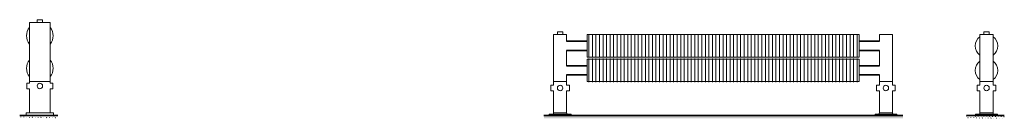
# Model space of a CAD drawing. Units: millimetres. Extents: x 6460 to 91819, y -10 to 9782.
# Drawn here: x 44562 to 48189, y -10 to 353 of the extents above; entities that cross this region are included whole.
import ezdxf

# ---------------------------------------------------------------- set-up
doc = ezdxf.new("R2010")
doc.units = ezdxf.units.MM
doc.layers.add('A23----', color=7, linetype='Continuous', lineweight=13)
doc.layers.add('A59----', color=170, linetype='Continuous', lineweight=35)
pattern_1 = [(225, (38763.211, -2e-10), (4.826711, -5.9495965), [0.508, -7.62]), (225, (38763.211, 0.635), (4.826711, -5.9495965), [0.508, -7.62])]

# ---------------------------------------------------------------- blocks, each defined once
blk = doc.blocks.new('Ribberør 2HE-Finned Tube - K48-98-10-2HF_33-V57-K48-98-10-2HF - Left')
at = {"layer": 'A59----', "lineweight": 9}
for p, q in [((-8222.4, 343), (-8184.4, 343)), ((-8222.4, 343), (-8222.4, 125)), ((-8194.4, 353), (-8184.4, 353)), ((-8194.4, 353), (-8194.4, 343)), ((-8184.4, 353), (-8174.4, 353)), ((-8184.4, 343), (-8146.4, 343)), ((-8174.4, 343), (-8174.4, 353)), ((-8146.4, 125), (-8146.4, 343)), ((-8232.4, 109), (-8232.4, 119)), ((-8222.4, 119), (-8232.4, 119)), ((-8232.4, 99), (-8232.4, 109)), ((-8146.4, 125), (-8222.4, 125)), ((-8184.4, 125), (-8222.4, 125)), ((-8222.4, 125), (-8222.4, 119)), ((-8146.4, 125), (-8184.4, 125)), ((-8146.4, 119), (-8146.4, 125)), ((-8136.4, 119), (-8146.4, 119)), ((-8136.4, 119), (-8136.4, 109)), ((-8136.4, 109), (-8136.4, 99)), ((-8232.4, 99), (-8222.4, 99)), ((-8222.4, 99), (-8222.4, 10)), ((-8146.4, 99), (-8136.4, 99)), ((-8146.4, 10), (-8146.4, 99)), ((-8233.2, 10), (-8234.4, 10)), ((-8184.4, 10), (-8234.4, 10)), ((-8234.4, 10), (-8234.4, 0)), ((-8234.4, 10), (-8234.4, 0)), ((-8134.4, 10), (-8184.4, 10)), ((-8134.4, 10), (-8135.7, 10)), ((-8134.4, 0), (-8134.4, 10)), ((-8134.4, 0), (-8134.4, 10))]:
    blk.add_line(p, q, dxfattribs=at)
for centre, radius, start, end in [((-8184.4, 294), 49, 141.4423, 180), ((-8184.4, 294), 49, 180, 218.5465), ((-8184.4, 294), 49, 360, 38.5465), ((-8184.4, 294), 49, 321.4423, 360), ((-8184.4, 174), 49, 141.4423, 180), ((-8184.4, 174), 49, 360, 38.5465), ((-8184.4, 174), 49, 180, 218.5465), ((-8184.4, 174), 49, 321.4423, 360), ((-8184.4, 109), 10, 0, 180), ((-8184.4, 109), 10, 180, 360)]:
    blk.add_arc(centre, radius, start, end, dxfattribs=at)
blk = doc.blocks.new('FP_35_59-K48-98-10-2HR - Front')
at = {"layer": 'A59----', "lineweight": 9}
for points in [[(16599.8, 256.5), (16599.8, 278), (16599.8, 293.8), (16599.8, 299.6)], [(16612.8, 256.5), (16612.8, 278), (16612.8, 293.8), (16612.8, 299.6)], [(16625.8, 256.5), (16625.8, 278), (16625.8, 293.8), (16625.8, 299.6)], [(16638.8, 256.5), (16638.8, 278), (16638.8, 293.8), (16638.8, 299.6)], [(16651.8, 256.5), (16651.8, 278), (16651.8, 293.8), (16651.8, 299.6)], [(16664.8, 256.5), (16664.8, 278), (16664.8, 293.8), (16664.8, 299.6)], [(16677.8, 256.5), (16677.8, 278), (16677.8, 293.8), (16677.8, 299.6)], [(16690.8, 256.5), (16690.8, 278), (16690.8, 293.8), (16690.8, 299.6)], [(16703.8, 256.5), (16703.8, 278), (16703.8, 293.8), (16703.8, 299.6)], [(16716.8, 256.5), (16716.8, 278), (16716.8, 293.8), (16716.8, 299.6)], [(16729.8, 256.5), (16729.8, 278), (16729.8, 293.8), (16729.8, 299.6)], [(16742.8, 256.5), (16742.8, 278), (16742.8, 293.8), (16742.8, 299.6)], [(16755.8, 256.5), (16755.8, 278), (16755.8, 293.8), (16755.8, 299.6)], [(16768.8, 256.5), (16768.8, 278), (16768.8, 293.8), (16768.8, 299.6)], [(16781.8, 256.5), (16781.8, 278), (16781.8, 293.8), (16781.8, 299.6)], [(16794.8, 256.5), (16794.8, 278), (16794.8, 293.8), (16794.8, 299.6)], [(16807.8, 256.5), (16807.8, 278), (16807.8, 293.8), (16807.8, 299.6)], [(16820.8, 256.5), (16820.8, 278), (16820.8, 293.8), (16820.8, 299.6)], [(16833.8, 256.5), (16833.8, 278), (16833.8, 293.8), (16833.8, 299.6)], [(16846.8, 256.5), (16846.8, 278), (16846.8, 293.8), (16846.8, 299.6)], [(16859.8, 256.5), (16859.8, 278), (16859.8, 293.8), (16859.8, 299.6)], [(16872.8, 256.5), (16872.8, 278), (16872.8, 293.8), (16872.8, 299.6)], [(16885.8, 256.5), (16885.8, 278), (16885.8, 293.8), (16885.8, 299.6)], [(16898.8, 256.5), (16898.8, 278), (16898.8, 293.8), (16898.8, 299.6)], [(16911.8, 256.5), (16911.8, 278), (16911.8, 293.8), (16911.8, 299.6)], [(16924.8, 256.5), (16924.8, 278), (16924.8, 293.8), (16924.8, 299.6)], [(16937.8, 256.5), (16937.8, 278), (16937.8, 293.8), (16937.8, 299.6)], [(16950.8, 256.5), (16950.8, 278), (16950.8, 293.8), (16950.8, 299.6)], [(16963.8, 256.5), (16963.8, 278), (16963.8, 293.8), (16963.8, 299.6)], [(16976.8, 256.5), (16976.8, 278), (16976.8, 293.8), (16976.8, 299.6)], [(16989.8, 256.5), (16989.8, 278), (16989.8, 293.8), (16989.8, 299.6)], [(17002.8, 256.5), (17002.8, 278), (17002.8, 293.8), (17002.8, 299.6)], [(17015.8, 256.5), (17015.8, 278), (17015.8, 293.8), (17015.8, 299.6)], [(17028.8, 256.5), (17028.8, 278), (17028.8, 293.8), (17028.8, 299.6)], [(17041.8, 256.5), (17041.8, 278), (17041.8, 293.8), (17041.8, 299.6)], [(17054.8, 256.5), (17054.8, 278), (17054.8, 293.8), (17054.8, 299.6)], [(17067.8, 256.5), (17067.8, 278), (17067.8, 293.8), (17067.8, 299.6)], [(17080.8, 256.5), (17080.8, 278), (17080.8, 293.8), (17080.8, 299.6)], [(17093.8, 256.5), (17093.8, 278), (17093.8, 293.8), (17093.8, 299.6)], [(17106.8, 256.5), (17106.8, 278), (17106.8, 293.8), (17106.8, 299.6)], [(17119.8, 256.5), (17119.8, 278), (17119.8, 293.8), (17119.8, 299.6)], [(17132.8, 256.5), (17132.8, 278), (17132.8, 293.8), (17132.8, 299.6)], [(17145.8, 256.5), (17145.8, 278), (17145.8, 293.8), (17145.8, 299.6)], [(17158.8, 256.5), (17158.8, 278), (17158.8, 293.8), (17158.8, 299.6)], [(17171.8, 256.5), (17171.8, 278), (17171.8, 293.8), (17171.8, 299.6)], [(17184.8, 256.5), (17184.8, 278), (17184.8, 293.8), (17184.8, 299.6)], [(17197.8, 256.5), (17197.8, 278), (17197.8, 293.8), (17197.8, 299.6)], [(17210.8, 256.5), (17210.8, 278), (17210.8, 293.8), (17210.8, 299.6)], [(17223.8, 256.5), (17223.8, 278), (17223.8, 293.8), (17223.8, 299.6)], [(17236.8, 256.5), (17236.8, 278), (17236.8, 293.8), (17236.8, 299.6)], [(17249.8, 256.5), (17249.8, 278), (17249.8, 293.8), (17249.8, 299.6)], [(17262.8, 256.5), (17262.8, 278), (17262.8, 293.8), (17262.8, 299.6)], [(17275.8, 256.5), (17275.8, 278), (17275.8, 293.8), (17275.8, 299.6)], [(17288.8, 256.5), (17288.8, 278), (17288.8, 293.8), (17288.8, 299.6)], [(17301.8, 256.5), (17301.8, 278), (17301.8, 293.8), (17301.8, 299.6)], [(17314.8, 256.5), (17314.8, 278), (17314.8, 293.8), (17314.8, 299.6)], [(17327.8, 256.5), (17327.8, 278), (17327.8, 293.8), (17327.8, 299.6)], [(17340.8, 256.5), (17340.8, 278), (17340.8, 293.8), (17340.8, 299.6)], [(17353.8, 256.5), (17353.8, 278), (17353.8, 293.8), (17353.8, 299.6)], [(17366.8, 256.5), (17366.8, 278), (17366.8, 293.8), (17366.8, 299.6)], [(17379.8, 256.5), (17379.8, 278), (17379.8, 293.8), (17379.8, 299.6)], [(17392.8, 256.5), (17392.8, 278), (17392.8, 293.8), (17392.8, 299.6)], [(17405.8, 256.5), (17405.8, 278), (17405.8, 293.8), (17405.8, 299.6)], [(17418.8, 256.5), (17418.8, 278), (17418.8, 293.8), (17418.8, 299.6)], [(17431.8, 256.5), (17431.8, 278), (17431.8, 293.8), (17431.8, 299.6)], [(17444.8, 256.5), (17444.8, 278), (17444.8, 293.8), (17444.8, 299.6)], [(17457.8, 256.5), (17457.8, 278), (17457.8, 293.8), (17457.8, 299.6)], [(17470.8, 256.5), (17470.8, 278), (17470.8, 293.8), (17470.8, 299.6)], [(17483.8, 256.5), (17483.8, 278), (17483.8, 293.8), (17483.8, 299.6)], [(17496.8, 256.5), (17496.8, 278), (17496.8, 293.8), (17496.8, 299.6)], [(17509.8, 256.5), (17509.8, 278), (17509.8, 293.8), (17509.8, 299.6)], [(17522.8, 256.5), (17522.8, 278), (17522.8, 293.8), (17522.8, 299.6)], [(17535.8, 256.5), (17535.8, 278), (17535.8, 293.8), (17535.8, 299.6)], [(17548.8, 256.5), (17548.8, 278), (17548.8, 293.8), (17548.8, 299.6)], [(17561.8, 256.5), (17561.8, 278), (17561.8, 293.8), (17561.8, 299.6)], [(17574.8, 256.5), (17574.8, 278), (17574.8, 293.8), (17574.8, 299.6)], [(17587.8, 256.5), (17587.8, 278), (17587.8, 293.8), (17587.8, 299.6)]]:
    blk.add_lwpolyline(points, dxfattribs=at)
blk = doc.blocks.new('FP_35_60-K48-98-10-2HR - Front')
at = {"layer": 'A59----', "lineweight": 9}
for points in [[(16599.8, 213.4), (16599.8, 219.2), (16599.8, 235), (16599.8, 256.5)], [(16612.8, 213.4), (16612.8, 219.2), (16612.8, 235), (16612.8, 256.5)], [(16625.8, 213.4), (16625.8, 219.2), (16625.8, 235), (16625.8, 256.5)], [(16638.8, 213.4), (16638.8, 219.2), (16638.8, 235), (16638.8, 256.5)], [(16651.8, 213.4), (16651.8, 219.2), (16651.8, 235), (16651.8, 256.5)], [(16664.8, 213.4), (16664.8, 219.2), (16664.8, 235), (16664.8, 256.5)], [(16677.8, 213.4), (16677.8, 219.2), (16677.8, 235), (16677.8, 256.5)], [(16690.8, 213.4), (16690.8, 219.2), (16690.8, 235), (16690.8, 256.5)], [(16703.8, 213.4), (16703.8, 219.2), (16703.8, 235), (16703.8, 256.5)], [(16716.8, 213.4), (16716.8, 219.2), (16716.8, 235), (16716.8, 256.5)], [(16729.8, 213.4), (16729.8, 219.2), (16729.8, 235), (16729.8, 256.5)], [(16742.8, 213.4), (16742.8, 219.2), (16742.8, 235), (16742.8, 256.5)], [(16755.8, 213.4), (16755.8, 219.2), (16755.8, 235), (16755.8, 256.5)], [(16768.8, 213.4), (16768.8, 219.2), (16768.8, 235), (16768.8, 256.5)], [(16781.8, 213.4), (16781.8, 219.2), (16781.8, 235), (16781.8, 256.5)], [(16794.8, 213.4), (16794.8, 219.2), (16794.8, 235), (16794.8, 256.5)], [(16807.8, 213.4), (16807.8, 219.2), (16807.8, 235), (16807.8, 256.5)], [(16820.8, 213.4), (16820.8, 219.2), (16820.8, 235), (16820.8, 256.5)], [(16833.8, 213.4), (16833.8, 219.2), (16833.8, 235), (16833.8, 256.5)], [(16846.8, 213.4), (16846.8, 219.2), (16846.8, 235), (16846.8, 256.5)], [(16859.8, 213.4), (16859.8, 219.2), (16859.8, 235), (16859.8, 256.5)], [(16872.8, 213.4), (16872.8, 219.2), (16872.8, 235), (16872.8, 256.5)], [(16885.8, 213.4), (16885.8, 219.2), (16885.8, 235), (16885.8, 256.5)], [(16898.8, 213.4), (16898.8, 219.2), (16898.8, 235), (16898.8, 256.5)], [(16911.8, 213.4), (16911.8, 219.2), (16911.8, 235), (16911.8, 256.5)], [(16924.8, 213.4), (16924.8, 219.2), (16924.8, 235), (16924.8, 256.5)], [(16937.8, 213.4), (16937.8, 219.2), (16937.8, 235), (16937.8, 256.5)], [(16950.8, 213.4), (16950.8, 219.2), (16950.8, 235), (16950.8, 256.5)], [(16963.8, 213.4), (16963.8, 219.2), (16963.8, 235), (16963.8, 256.5)], [(16976.8, 213.4), (16976.8, 219.2), (16976.8, 235), (16976.8, 256.5)], [(16989.8, 213.4), (16989.8, 219.2), (16989.8, 235), (16989.8, 256.5)], [(17002.8, 213.4), (17002.8, 219.2), (17002.8, 235), (17002.8, 256.5)], [(17015.8, 213.4), (17015.8, 219.2), (17015.8, 235), (17015.8, 256.5)], [(17028.8, 213.4), (17028.8, 219.2), (17028.8, 235), (17028.8, 256.5)], [(17041.8, 213.4), (17041.8, 219.2), (17041.8, 235), (17041.8, 256.5)], [(17054.8, 213.4), (17054.8, 219.2), (17054.8, 235), (17054.8, 256.5)], [(17067.8, 213.4), (17067.8, 219.2), (17067.8, 235), (17067.8, 256.5)], [(17080.8, 213.4), (17080.8, 219.2), (17080.8, 235), (17080.8, 256.5)], [(17093.8, 213.4), (17093.8, 219.2), (17093.8, 235), (17093.8, 256.5)], [(17106.8, 213.4), (17106.8, 219.2), (17106.8, 235), (17106.8, 256.5)], [(17119.8, 213.4), (17119.8, 219.2), (17119.8, 235), (17119.8, 256.5)], [(17132.8, 213.4), (17132.8, 219.2), (17132.8, 235), (17132.8, 256.5)], [(17145.8, 213.4), (17145.8, 219.2), (17145.8, 235), (17145.8, 256.5)], [(17158.8, 213.4), (17158.8, 219.2), (17158.8, 235), (17158.8, 256.5)], [(17171.8, 213.4), (17171.8, 219.2), (17171.8, 235), (17171.8, 256.5)], [(17184.8, 213.4), (17184.8, 219.2), (17184.8, 235), (17184.8, 256.5)], [(17197.8, 213.4), (17197.8, 219.2), (17197.8, 235), (17197.8, 256.5)], [(17210.8, 213.4), (17210.8, 219.2), (17210.8, 235), (17210.8, 256.5)], [(17223.8, 213.4), (17223.8, 219.2), (17223.8, 235), (17223.8, 256.5)], [(17236.8, 213.4), (17236.8, 219.2), (17236.8, 235), (17236.8, 256.5)], [(17249.8, 213.4), (17249.8, 219.2), (17249.8, 235), (17249.8, 256.5)], [(17262.8, 213.4), (17262.8, 219.2), (17262.8, 235), (17262.8, 256.5)], [(17275.8, 213.4), (17275.8, 219.2), (17275.8, 235), (17275.8, 256.5)], [(17288.8, 213.4), (17288.8, 219.2), (17288.8, 235), (17288.8, 256.5)], [(17301.8, 213.4), (17301.8, 219.2), (17301.8, 235), (17301.8, 256.5)], [(17314.8, 213.4), (17314.8, 219.2), (17314.8, 235), (17314.8, 256.5)], [(17327.8, 213.4), (17327.8, 219.2), (17327.8, 235), (17327.8, 256.5)], [(17340.8, 213.4), (17340.8, 219.2), (17340.8, 235), (17340.8, 256.5)], [(17353.8, 213.4), (17353.8, 219.2), (17353.8, 235), (17353.8, 256.5)], [(17366.8, 213.4), (17366.8, 219.2), (17366.8, 235), (17366.8, 256.5)], [(17379.8, 213.4), (17379.8, 219.2), (17379.8, 235), (17379.8, 256.5)], [(17392.8, 213.4), (17392.8, 219.2), (17392.8, 235), (17392.8, 256.5)], [(17405.8, 213.4), (17405.8, 219.2), (17405.8, 235), (17405.8, 256.5)], [(17418.8, 213.4), (17418.8, 219.2), (17418.8, 235), (17418.8, 256.5)], [(17431.8, 213.4), (17431.8, 219.2), (17431.8, 235), (17431.8, 256.5)], [(17444.8, 213.4), (17444.8, 219.2), (17444.8, 235), (17444.8, 256.5)], [(17457.8, 213.4), (17457.8, 219.2), (17457.8, 235), (17457.8, 256.5)], [(17470.8, 213.4), (17470.8, 219.2), (17470.8, 235), (17470.8, 256.5)], [(17483.8, 213.4), (17483.8, 219.2), (17483.8, 235), (17483.8, 256.5)], [(17496.8, 213.4), (17496.8, 219.2), (17496.8, 235), (17496.8, 256.5)], [(17509.8, 213.4), (17509.8, 219.2), (17509.8, 235), (17509.8, 256.5)], [(17522.8, 213.4), (17522.8, 219.2), (17522.8, 235), (17522.8, 256.5)], [(17535.8, 213.4), (17535.8, 219.2), (17535.8, 235), (17535.8, 256.5)], [(17548.8, 213.4), (17548.8, 219.2), (17548.8, 235), (17548.8, 256.5)], [(17561.8, 213.4), (17561.8, 219.2), (17561.8, 235), (17561.8, 256.5)], [(17574.8, 213.4), (17574.8, 219.2), (17574.8, 235), (17574.8, 256.5)], [(17587.8, 213.4), (17587.8, 219.2), (17587.8, 235), (17587.8, 256.5)]]:
    blk.add_lwpolyline(points, dxfattribs=at)
blk = doc.blocks.new('FP_35_61-K48-98-10-2HR - Front')
at = {"layer": 'A59----', "lineweight": 9}
for points in [[(16599.8, 166.5), (16599.8, 188), (16599.8, 203.8), (16599.8, 209.6)], [(16612.8, 166.5), (16612.8, 188), (16612.8, 203.8), (16612.8, 209.6)], [(16625.8, 166.5), (16625.8, 188), (16625.8, 203.8), (16625.8, 209.6)], [(16638.8, 166.5), (16638.8, 188), (16638.8, 203.8), (16638.8, 209.6)], [(16651.8, 166.5), (16651.8, 188), (16651.8, 203.8), (16651.8, 209.6)], [(16664.8, 166.5), (16664.8, 188), (16664.8, 203.8), (16664.8, 209.6)], [(16677.8, 166.5), (16677.8, 188), (16677.8, 203.8), (16677.8, 209.6)], [(16690.8, 166.5), (16690.8, 188), (16690.8, 203.8), (16690.8, 209.6)], [(16703.8, 166.5), (16703.8, 188), (16703.8, 203.8), (16703.8, 209.6)], [(16716.8, 166.5), (16716.8, 188), (16716.8, 203.8), (16716.8, 209.6)], [(16729.8, 166.5), (16729.8, 188), (16729.8, 203.8), (16729.8, 209.6)], [(16742.8, 166.5), (16742.8, 188), (16742.8, 203.8), (16742.8, 209.6)], [(16755.8, 166.5), (16755.8, 188), (16755.8, 203.8), (16755.8, 209.6)], [(16768.8, 166.5), (16768.8, 188), (16768.8, 203.8), (16768.8, 209.6)], [(16781.8, 166.5), (16781.8, 188), (16781.8, 203.8), (16781.8, 209.6)], [(16794.8, 166.5), (16794.8, 188), (16794.8, 203.8), (16794.8, 209.6)], [(16807.8, 166.5), (16807.8, 188), (16807.8, 203.8), (16807.8, 209.6)], [(16820.8, 166.5), (16820.8, 188), (16820.8, 203.8), (16820.8, 209.6)], [(16833.8, 166.5), (16833.8, 188), (16833.8, 203.8), (16833.8, 209.6)], [(16846.8, 166.5), (16846.8, 188), (16846.8, 203.8), (16846.8, 209.6)], [(16859.8, 166.5), (16859.8, 188), (16859.8, 203.8), (16859.8, 209.6)], [(16872.8, 166.5), (16872.8, 188), (16872.8, 203.8), (16872.8, 209.6)], [(16885.8, 166.5), (16885.8, 188), (16885.8, 203.8), (16885.8, 209.6)], [(16898.8, 166.5), (16898.8, 188), (16898.8, 203.8), (16898.8, 209.6)], [(16911.8, 166.5), (16911.8, 188), (16911.8, 203.8), (16911.8, 209.6)], [(16924.8, 166.5), (16924.8, 188), (16924.8, 203.8), (16924.8, 209.6)], [(16937.8, 166.5), (16937.8, 188), (16937.8, 203.8), (16937.8, 209.6)], [(16950.8, 166.5), (16950.8, 188), (16950.8, 203.8), (16950.8, 209.6)], [(16963.8, 166.5), (16963.8, 188), (16963.8, 203.8), (16963.8, 209.6)], [(16976.8, 166.5), (16976.8, 188), (16976.8, 203.8), (16976.8, 209.6)], [(16989.8, 166.5), (16989.8, 188), (16989.8, 203.8), (16989.8, 209.6)], [(17002.8, 166.5), (17002.8, 188), (17002.8, 203.8), (17002.8, 209.6)], [(17015.8, 166.5), (17015.8, 188), (17015.8, 203.8), (17015.8, 209.6)], [(17028.8, 166.5), (17028.8, 188), (17028.8, 203.8), (17028.8, 209.6)], [(17041.8, 166.5), (17041.8, 188), (17041.8, 203.8), (17041.8, 209.6)], [(17054.8, 166.5), (17054.8, 188), (17054.8, 203.8), (17054.8, 209.6)], [(17067.8, 166.5), (17067.8, 188), (17067.8, 203.8), (17067.8, 209.6)], [(17080.8, 166.5), (17080.8, 188), (17080.8, 203.8), (17080.8, 209.6)], [(17093.8, 166.5), (17093.8, 188), (17093.8, 203.8), (17093.8, 209.6)], [(17106.8, 166.5), (17106.8, 188), (17106.8, 203.8), (17106.8, 209.6)], [(17119.8, 166.5), (17119.8, 188), (17119.8, 203.8), (17119.8, 209.6)], [(17132.8, 166.5), (17132.8, 188), (17132.8, 203.8), (17132.8, 209.6)], [(17145.8, 166.5), (17145.8, 188), (17145.8, 203.8), (17145.8, 209.6)], [(17158.8, 166.5), (17158.8, 188), (17158.8, 203.8), (17158.8, 209.6)], [(17171.8, 166.5), (17171.8, 188), (17171.8, 203.8), (17171.8, 209.6)], [(17184.8, 166.5), (17184.8, 188), (17184.8, 203.8), (17184.8, 209.6)], [(17197.8, 166.5), (17197.8, 188), (17197.8, 203.8), (17197.8, 209.6)], [(17210.8, 166.5), (17210.8, 188), (17210.8, 203.8), (17210.8, 209.6)], [(17223.8, 166.5), (17223.8, 188), (17223.8, 203.8), (17223.8, 209.6)], [(17236.8, 166.5), (17236.8, 188), (17236.8, 203.8), (17236.8, 209.6)], [(17249.8, 166.5), (17249.8, 188), (17249.8, 203.8), (17249.8, 209.6)], [(17262.8, 166.5), (17262.8, 188), (17262.8, 203.8), (17262.8, 209.6)], [(17275.8, 166.5), (17275.8, 188), (17275.8, 203.8), (17275.8, 209.6)], [(17288.8, 166.5), (17288.8, 188), (17288.8, 203.8), (17288.8, 209.6)], [(17301.8, 166.5), (17301.8, 188), (17301.8, 203.8), (17301.8, 209.6)], [(17314.8, 166.5), (17314.8, 188), (17314.8, 203.8), (17314.8, 209.6)], [(17327.8, 166.5), (17327.8, 188), (17327.8, 203.8), (17327.8, 209.6)], [(17340.8, 166.5), (17340.8, 188), (17340.8, 203.8), (17340.8, 209.6)], [(17353.8, 166.5), (17353.8, 188), (17353.8, 203.8), (17353.8, 209.6)], [(17366.8, 166.5), (17366.8, 188), (17366.8, 203.8), (17366.8, 209.6)], [(17379.8, 166.5), (17379.8, 188), (17379.8, 203.8), (17379.8, 209.6)], [(17392.8, 166.5), (17392.8, 188), (17392.8, 203.8), (17392.8, 209.6)], [(17405.8, 166.5), (17405.8, 188), (17405.8, 203.8), (17405.8, 209.6)], [(17418.8, 166.5), (17418.8, 188), (17418.8, 203.8), (17418.8, 209.6)], [(17431.8, 166.5), (17431.8, 188), (17431.8, 203.8), (17431.8, 209.6)], [(17444.8, 166.5), (17444.8, 188), (17444.8, 203.8), (17444.8, 209.6)], [(17457.8, 166.5), (17457.8, 188), (17457.8, 203.8), (17457.8, 209.6)], [(17470.8, 166.5), (17470.8, 188), (17470.8, 203.8), (17470.8, 209.6)], [(17483.8, 166.5), (17483.8, 188), (17483.8, 203.8), (17483.8, 209.6)], [(17496.8, 166.5), (17496.8, 188), (17496.8, 203.8), (17496.8, 209.6)], [(17509.8, 166.5), (17509.8, 188), (17509.8, 203.8), (17509.8, 209.6)], [(17522.8, 166.5), (17522.8, 188), (17522.8, 203.8), (17522.8, 209.6)], [(17535.8, 166.5), (17535.8, 188), (17535.8, 203.8), (17535.8, 209.6)], [(17548.8, 166.5), (17548.8, 188), (17548.8, 203.8), (17548.8, 209.6)], [(17561.8, 166.5), (17561.8, 188), (17561.8, 203.8), (17561.8, 209.6)], [(17574.8, 166.5), (17574.8, 188), (17574.8, 203.8), (17574.8, 209.6)], [(17587.8, 166.5), (17587.8, 188), (17587.8, 203.8), (17587.8, 209.6)]]:
    blk.add_lwpolyline(points, dxfattribs=at)
blk = doc.blocks.new('FP_35_62-K48-98-10-2HR - Front')
at = {"layer": 'A59----', "lineweight": 9}
for points in [[(16599.8, 123.4), (16599.8, 129.2), (16599.8, 145), (16599.8, 166.5)], [(16612.8, 123.4), (16612.8, 129.2), (16612.8, 145), (16612.8, 166.5)], [(16625.8, 123.4), (16625.8, 129.2), (16625.8, 145), (16625.8, 166.5)], [(16638.8, 123.4), (16638.8, 129.2), (16638.8, 145), (16638.8, 166.5)], [(16651.8, 123.4), (16651.8, 129.2), (16651.8, 145), (16651.8, 166.5)], [(16664.8, 123.4), (16664.8, 129.2), (16664.8, 145), (16664.8, 166.5)], [(16677.8, 123.4), (16677.8, 129.2), (16677.8, 145), (16677.8, 166.5)], [(16690.8, 123.4), (16690.8, 129.2), (16690.8, 145), (16690.8, 166.5)], [(16703.8, 123.4), (16703.8, 129.2), (16703.8, 145), (16703.8, 166.5)], [(16716.8, 123.4), (16716.8, 129.2), (16716.8, 145), (16716.8, 166.5)], [(16729.8, 123.4), (16729.8, 129.2), (16729.8, 145), (16729.8, 166.5)], [(16742.8, 123.4), (16742.8, 129.2), (16742.8, 145), (16742.8, 166.5)], [(16755.8, 123.4), (16755.8, 129.2), (16755.8, 145), (16755.8, 166.5)], [(16768.8, 123.4), (16768.8, 129.2), (16768.8, 145), (16768.8, 166.5)], [(16781.8, 123.4), (16781.8, 129.2), (16781.8, 145), (16781.8, 166.5)], [(16794.8, 123.4), (16794.8, 129.2), (16794.8, 145), (16794.8, 166.5)], [(16807.8, 123.4), (16807.8, 129.2), (16807.8, 145), (16807.8, 166.5)], [(16820.8, 123.4), (16820.8, 129.2), (16820.8, 145), (16820.8, 166.5)], [(16833.8, 123.4), (16833.8, 129.2), (16833.8, 145), (16833.8, 166.5)], [(16846.8, 123.4), (16846.8, 129.2), (16846.8, 145), (16846.8, 166.5)], [(16859.8, 123.4), (16859.8, 129.2), (16859.8, 145), (16859.8, 166.5)], [(16872.8, 123.4), (16872.8, 129.2), (16872.8, 145), (16872.8, 166.5)], [(16885.8, 123.4), (16885.8, 129.2), (16885.8, 145), (16885.8, 166.5)], [(16898.8, 123.4), (16898.8, 129.2), (16898.8, 145), (16898.8, 166.5)], [(16911.8, 123.4), (16911.8, 129.2), (16911.8, 145), (16911.8, 166.5)], [(16924.8, 123.4), (16924.8, 129.2), (16924.8, 145), (16924.8, 166.5)], [(16937.8, 123.4), (16937.8, 129.2), (16937.8, 145), (16937.8, 166.5)], [(16950.8, 123.4), (16950.8, 129.2), (16950.8, 145), (16950.8, 166.5)], [(16963.8, 123.4), (16963.8, 129.2), (16963.8, 145), (16963.8, 166.5)], [(16976.8, 123.4), (16976.8, 129.2), (16976.8, 145), (16976.8, 166.5)], [(16989.8, 123.4), (16989.8, 129.2), (16989.8, 145), (16989.8, 166.5)], [(17002.8, 123.4), (17002.8, 129.2), (17002.8, 145), (17002.8, 166.5)], [(17015.8, 123.4), (17015.8, 129.2), (17015.8, 145), (17015.8, 166.5)], [(17028.8, 123.4), (17028.8, 129.2), (17028.8, 145), (17028.8, 166.5)], [(17041.8, 123.4), (17041.8, 129.2), (17041.8, 145), (17041.8, 166.5)], [(17054.8, 123.4), (17054.8, 129.2), (17054.8, 145), (17054.8, 166.5)], [(17067.8, 123.4), (17067.8, 129.2), (17067.8, 145), (17067.8, 166.5)], [(17080.8, 123.4), (17080.8, 129.2), (17080.8, 145), (17080.8, 166.5)], [(17093.8, 123.4), (17093.8, 129.2), (17093.8, 145), (17093.8, 166.5)], [(17106.8, 123.4), (17106.8, 129.2), (17106.8, 145), (17106.8, 166.5)], [(17119.8, 123.4), (17119.8, 129.2), (17119.8, 145), (17119.8, 166.5)], [(17132.8, 123.4), (17132.8, 129.2), (17132.8, 145), (17132.8, 166.5)], [(17145.8, 123.4), (17145.8, 129.2), (17145.8, 145), (17145.8, 166.5)], [(17158.8, 123.4), (17158.8, 129.2), (17158.8, 145), (17158.8, 166.5)], [(17171.8, 123.4), (17171.8, 129.2), (17171.8, 145), (17171.8, 166.5)], [(17184.8, 123.4), (17184.8, 129.2), (17184.8, 145), (17184.8, 166.5)], [(17197.8, 123.4), (17197.8, 129.2), (17197.8, 145), (17197.8, 166.5)], [(17210.8, 123.4), (17210.8, 129.2), (17210.8, 145), (17210.8, 166.5)], [(17223.8, 123.4), (17223.8, 129.2), (17223.8, 145), (17223.8, 166.5)], [(17236.8, 123.4), (17236.8, 129.2), (17236.8, 145), (17236.8, 166.5)], [(17249.8, 123.4), (17249.8, 129.2), (17249.8, 145), (17249.8, 166.5)], [(17262.8, 123.4), (17262.8, 129.2), (17262.8, 145), (17262.8, 166.5)], [(17275.8, 123.4), (17275.8, 129.2), (17275.8, 145), (17275.8, 166.5)], [(17288.8, 123.4), (17288.8, 129.2), (17288.8, 145), (17288.8, 166.5)], [(17301.8, 123.4), (17301.8, 129.2), (17301.8, 145), (17301.8, 166.5)], [(17314.8, 123.4), (17314.8, 129.2), (17314.8, 145), (17314.8, 166.5)], [(17327.8, 123.4), (17327.8, 129.2), (17327.8, 145), (17327.8, 166.5)], [(17340.8, 123.4), (17340.8, 129.2), (17340.8, 145), (17340.8, 166.5)], [(17353.8, 123.4), (17353.8, 129.2), (17353.8, 145), (17353.8, 166.5)], [(17366.8, 123.4), (17366.8, 129.2), (17366.8, 145), (17366.8, 166.5)], [(17379.8, 123.4), (17379.8, 129.2), (17379.8, 145), (17379.8, 166.5)], [(17392.8, 123.4), (17392.8, 129.2), (17392.8, 145), (17392.8, 166.5)], [(17405.8, 123.4), (17405.8, 129.2), (17405.8, 145), (17405.8, 166.5)], [(17418.8, 123.4), (17418.8, 129.2), (17418.8, 145), (17418.8, 166.5)], [(17431.8, 123.4), (17431.8, 129.2), (17431.8, 145), (17431.8, 166.5)], [(17444.8, 123.4), (17444.8, 129.2), (17444.8, 145), (17444.8, 166.5)], [(17457.8, 123.4), (17457.8, 129.2), (17457.8, 145), (17457.8, 166.5)], [(17470.8, 123.4), (17470.8, 129.2), (17470.8, 145), (17470.8, 166.5)], [(17483.8, 123.4), (17483.8, 129.2), (17483.8, 145), (17483.8, 166.5)], [(17496.8, 123.4), (17496.8, 129.2), (17496.8, 145), (17496.8, 166.5)], [(17509.8, 123.4), (17509.8, 129.2), (17509.8, 145), (17509.8, 166.5)], [(17522.8, 123.4), (17522.8, 129.2), (17522.8, 145), (17522.8, 166.5)], [(17535.8, 123.4), (17535.8, 129.2), (17535.8, 145), (17535.8, 166.5)], [(17548.8, 123.4), (17548.8, 129.2), (17548.8, 145), (17548.8, 166.5)], [(17561.8, 123.4), (17561.8, 129.2), (17561.8, 145), (17561.8, 166.5)], [(17574.8, 123.4), (17574.8, 129.2), (17574.8, 145), (17574.8, 166.5)], [(17587.8, 123.4), (17587.8, 129.2), (17587.8, 145), (17587.8, 166.5)]]:
    blk.add_lwpolyline(points, dxfattribs=at)
blk = doc.blocks.new('Ribberør 2HE-Finned Tube - K33-83-10-2HR_35-0-K48-98-10-2HR - Front')
at = {"layer": 'A59----', "lineweight": 9}
for p, q in [((16517.8, 298), (16469.8, 298)), ((16469.8, 298), (16469.8, 125)), ((16503.8, 308), (16483.8, 308)), ((16483.8, 308), (16483.8, 298)), ((16503.8, 298), (16503.8, 308)), ((16517.8, 273.4), (16517.8, 298)), ((16592.8, 256.5), (16592.8, 298)), ((17594.8, 298), (16592.8, 298)), ((17594.8, 298), (17594.8, 256.5)), ((17717.8, 298), (17669.8, 298)), ((17669.8, 298), (17669.8, 273.4)), ((17717.8, 125), (17717.8, 298)), ((16592.8, 215), (16592.8, 256.5)), ((17594.8, 256.5), (17594.8, 215)), ((16517.8, 183.4), (16517.8, 239.6)), ((17669.8, 239.6), (17669.8, 183.4)), ((16592.8, 215), (17594.8, 215)), ((16592.8, 166.5), (16592.8, 208)), ((17594.8, 208), (16592.8, 208)), ((17594.8, 208), (17594.8, 166.5)), ((16517.8, 125), (16517.8, 149.6)), ((16592.8, 125), (16592.8, 166.5)), ((17594.8, 166.5), (17594.8, 125)), ((17669.8, 149.6), (17669.8, 125)), ((16459.8, 101.5), (16459.8, 111.5)), ((16469.8, 111.5), (16459.8, 111.5)), ((16469.8, 125), (16493.8, 125)), ((16469.8, 125), (16517.8, 125)), ((16469.8, 125), (16469.8, 111.5)), ((16493.8, 125), (16517.8, 125)), ((16517.8, 111.5), (16517.8, 125)), ((16527.8, 111.5), (16517.8, 111.5)), ((16527.8, 111.5), (16527.8, 101.5)), ((16592.8, 125), (17594.8, 125)), ((17659.8, 101.5), (17659.8, 111.5)), ((17669.8, 111.5), (17659.8, 111.5)), ((17669.8, 125), (17693.8, 125)), ((17669.8, 125), (17717.8, 125)), ((17669.8, 125), (17669.8, 111.5)), ((17693.8, 125), (17717.8, 125)), ((17717.8, 111.5), (17717.8, 125)), ((17727.8, 111.5), (17717.8, 111.5)), ((17727.8, 111.5), (17727.8, 101.5)), ((16459.8, 91.5), (16459.8, 101.5)), ((16459.8, 91.5), (16469.8, 91.5)), ((16469.8, 91.5), (16469.8, 10)), ((16517.8, 91.5), (16527.8, 91.5)), ((16517.8, 10), (16517.8, 91.5)), ((16527.8, 101.5), (16527.8, 91.5)), ((17659.8, 91.5), (17659.8, 101.5)), ((17659.8, 91.5), (17669.8, 91.5)), ((17669.8, 91.5), (17669.8, 10)), ((17717.8, 91.5), (17727.8, 91.5)), ((17717.8, 10), (17717.8, 91.5)), ((17727.8, 101.5), (17727.8, 91.5)), ((16533.8, 5), (16453.8, 5)), ((16453.8, 5), (16453.8, 0)), ((16468.3, 6.5), (16468.3, 6.5)), ((16517.8, 10), (16469.8, 10)), ((16493.8, 10), (16469.8, 10)), ((16517.8, 10), (16493.8, 10)), ((16519.3, 6.5), (16519.3, 6.5)), ((16533.8, 0), (16533.8, 5)), ((17733.8, 5), (17653.8, 5)), ((17653.8, 5), (17653.8, 0)), ((17668.3, 6.5), (17668.3, 6.5)), ((17717.8, 10), (17669.8, 10)), ((17693.8, 10), (17669.8, 10)), ((17717.8, 10), (17693.8, 10)), ((17719.3, 6.5), (17719.3, 6.5)), ((17733.8, 0), (17733.8, 5))]:
    blk.add_line(p, q, dxfattribs=at)
at = {"layer": 'A59----'}
for p, q in [((16592.8, 273.4), (16517.8, 273.4)), ((17669.8, 273.4), (17594.8, 273.4)), ((16517.8, 239.6), (16592.8, 239.6)), ((17594.8, 239.6), (17669.8, 239.6)), ((16592.8, 183.4), (16517.8, 183.4)), ((17669.8, 183.4), (17594.8, 183.4)), ((16517.8, 149.6), (16592.8, 149.6)), ((17594.8, 149.6), (17669.8, 149.6))]:
    blk.add_line(p, q, dxfattribs=at)
at = {"layer": 'A59----', "lineweight": 9}
for points in [[(16464.8, 5), (16465, 5), (16465.2, 5), (16465.4, 5), (16465.6, 5.1), (16465.8, 5.1), (16466, 5.1), (16466.2, 5.2), (16466.4, 5.3), (16466.6, 5.3), (16466.7, 5.4), (16466.9, 5.5), (16467.1, 5.6), (16467.3, 5.7), (16467.5, 5.8), (16467.6, 5.9), (16467.8, 6), (16467.9, 6.1), (16468.1, 6.2), (16468.2, 6.4), (16468.3, 6.5)], [(16468.3, 6.5), (16468.4, 6.5), (16468.5, 6.7), (16468.7, 6.8), (16468.8, 7), (16468.9, 7.1), (16469, 7.3), (16469.1, 7.5), (16469.2, 7.6), (16469.3, 7.8), (16469.4, 8), (16469.5, 8.2), (16469.5, 8.4), (16469.6, 8.6), (16469.6, 8.8), (16469.7, 9), (16469.7, 9.2), (16469.8, 9.3), (16469.8, 9.5), (16469.8, 9.7), (16469.8, 9.9), (16469.8, 10)], [(16517.8, 10), (16517.8, 9.8), (16517.8, 9.6), (16517.8, 9.4), (16517.9, 9.2), (16517.9, 9), (16517.9, 8.8), (16518, 8.6), (16518.1, 8.4), (16518.1, 8.2), (16518.2, 8.1), (16518.3, 7.9), (16518.4, 7.7), (16518.5, 7.5), (16518.6, 7.3), (16518.7, 7.2), (16518.8, 7), (16518.9, 6.9), (16519, 6.7), (16519.2, 6.6), (16519.3, 6.5)], [(16519.3, 6.5), (16519.3, 6.4), (16519.5, 6.3), (16519.6, 6.1), (16519.8, 6), (16519.9, 5.9), (16520.1, 5.8), (16520.3, 5.7), (16520.4, 5.6), (16520.6, 5.5), (16520.8, 5.4), (16521, 5.3), (16521.2, 5.3), (16521.4, 5.2), (16521.6, 5.2), (16521.8, 5.1), (16522, 5.1), (16522.1, 5), (16522.3, 5), (16522.5, 5), (16522.7, 5), (16522.8, 5)], [(17664.8, 5), (17665, 5), (17665.2, 5), (17665.4, 5), (17665.6, 5.1), (17665.8, 5.1), (17666, 5.1), (17666.2, 5.2), (17666.4, 5.3), (17666.6, 5.3), (17666.7, 5.4), (17666.9, 5.5), (17667.1, 5.6), (17667.3, 5.7), (17667.5, 5.8), (17667.6, 5.9), (17667.8, 6), (17667.9, 6.1), (17668.1, 6.2), (17668.2, 6.4), (17668.3, 6.5)], [(17668.3, 6.5), (17668.4, 6.5), (17668.5, 6.7), (17668.7, 6.8), (17668.8, 7), (17668.9, 7.1), (17669, 7.3), (17669.1, 7.5), (17669.2, 7.6), (17669.3, 7.8), (17669.4, 8), (17669.5, 8.2), (17669.5, 8.4), (17669.6, 8.6), (17669.6, 8.8), (17669.7, 9), (17669.7, 9.2), (17669.8, 9.3), (17669.8, 9.5), (17669.8, 9.7), (17669.8, 9.9), (17669.8, 10)], [(17717.8, 10), (17717.8, 9.8), (17717.8, 9.6), (17717.8, 9.4), (17717.9, 9.2), (17717.9, 9), (17717.9, 8.8), (17718, 8.6), (17718.1, 8.4), (17718.1, 8.2), (17718.2, 8.1), (17718.3, 7.9), (17718.4, 7.7), (17718.5, 7.5), (17718.6, 7.3), (17718.7, 7.2), (17718.8, 7), (17718.9, 6.9), (17719, 6.7), (17719.2, 6.6), (17719.3, 6.5)], [(17719.3, 6.5), (17719.3, 6.4), (17719.5, 6.3), (17719.6, 6.1), (17719.8, 6), (17719.9, 5.9), (17720.1, 5.8), (17720.3, 5.7), (17720.4, 5.6), (17720.6, 5.5), (17720.8, 5.4), (17721, 5.3), (17721.2, 5.3), (17721.4, 5.2), (17721.6, 5.2), (17721.8, 5.1), (17722, 5.1), (17722.1, 5), (17722.3, 5), (17722.5, 5), (17722.7, 5), (17722.8, 5)]]:
    blk.add_lwpolyline(points, dxfattribs=at)
for centre, start, end in [((16493.8, 101.5), 0, 180), ((17693.8, 101.5), 0, 180), ((16493.8, 101.5), 180, 360), ((17693.8, 101.5), 180, 360)]:
    blk.add_arc(centre, 10, start, end, dxfattribs=at)
for name in ['FP_35_59-K48-98-10-2HR - Front', 'FP_35_60-K48-98-10-2HR - Front', 'FP_35_61-K48-98-10-2HR - Front', 'FP_35_62-K48-98-10-2HR - Front']:
    blk.add_blockref(name, (0, 0), dxfattribs=at)
blk = doc.blocks.new('Ribberør 2HE-Finned Tube - K33-83-10-2HR_36-0-K48-98-10-2HR - Left')
at = {"layer": 'A59----', "lineweight": 9}
for p, q in [((-8208.4, 298), (-8184.4, 298)), ((-8208.4, 298), (-8208.4, 125)), ((-8194.4, 308), (-8184.4, 308)), ((-8194.4, 308), (-8194.4, 298)), ((-8184.4, 308), (-8174.4, 308)), ((-8184.4, 298), (-8160.4, 298)), ((-8174.4, 298), (-8174.4, 308)), ((-8160.4, 125), (-8160.4, 298)), ((-8218.4, 101.5), (-8218.4, 111.5)), ((-8208.4, 111.5), (-8218.4, 111.5)), ((-8160.4, 125), (-8208.4, 125)), ((-8184.4, 125), (-8208.4, 125)), ((-8208.4, 125), (-8208.4, 111.5)), ((-8160.4, 125), (-8184.4, 125)), ((-8160.4, 111.5), (-8160.4, 125)), ((-8150.4, 111.5), (-8160.4, 111.5)), ((-8150.4, 111.5), (-8150.4, 101.5)), ((-8218.4, 91.5), (-8218.4, 101.5)), ((-8218.4, 91.5), (-8208.4, 91.5)), ((-8208.4, 91.5), (-8208.4, 10)), ((-8160.4, 91.5), (-8150.4, 91.5)), ((-8160.4, 10), (-8160.4, 91.5)), ((-8150.4, 101.5), (-8150.4, 91.5)), ((-8184.4, 5), (-8224.4, 5)), ((-8224.4, 5), (-8224.4, 0)), ((-8208.4, 10), (-8160.4, 10)), ((-8144.4, 5), (-8184.4, 5)), ((-8144.4, 0), (-8144.4, 5))]:
    blk.add_line(p, q, dxfattribs=at)
for points in [[(-8213.4, 5), (-8213.2, 5), (-8213, 5), (-8212.8, 5), (-8212.7, 5.1), (-8212.5, 5.1), (-8212.3, 5.1), (-8212.1, 5.2), (-8211.9, 5.3), (-8211.7, 5.3), (-8211.5, 5.4), (-8211.3, 5.5), (-8211.1, 5.6), (-8211, 5.7), (-8210.8, 5.8), (-8210.6, 5.9), (-8210.5, 6), (-8210.3, 6.1), (-8210.2, 6.2), (-8210, 6.4), (-8209.9, 6.5), (-8209.7, 6.7), (-8209.6, 6.8), (-8209.5, 7), (-8209.4, 7.1), (-8209.2, 7.3), (-8209.1, 7.5), (-8209, 7.6), (-8208.9, 7.8), (-8208.9, 8), (-8208.8, 8.2), (-8208.7, 8.4), (-8208.7, 8.6), (-8208.6, 8.8), (-8208.6, 9), (-8208.5, 9.2), (-8208.5, 9.3), (-8208.5, 9.5), (-8208.5, 9.7), (-8208.4, 9.9), (-8208.4, 10)], [(-8160.4, 10), (-8160.4, 9.8), (-8160.4, 9.6), (-8160.4, 9.4), (-8160.4, 9.2), (-8160.3, 9), (-8160.3, 8.8), (-8160.3, 8.6), (-8160.2, 8.4), (-8160.1, 8.2), (-8160.1, 8.1), (-8160, 7.9), (-8159.9, 7.7), (-8159.8, 7.5), (-8159.7, 7.3), (-8159.6, 7.2), (-8159.5, 7), (-8159.3, 6.9), (-8159.2, 6.7), (-8159.1, 6.6), (-8158.9, 6.4), (-8158.8, 6.3), (-8158.6, 6.1), (-8158.5, 6), (-8158.3, 5.9), (-8158.1, 5.8), (-8158, 5.7), (-8157.8, 5.6), (-8157.6, 5.5), (-8157.4, 5.4), (-8157.3, 5.3), (-8157.1, 5.3), (-8156.9, 5.2), (-8156.7, 5.2), (-8156.5, 5.1), (-8156.3, 5.1), (-8156.1, 5), (-8155.9, 5), (-8155.7, 5), (-8155.5, 5), (-8155.4, 5)]]:
    blk.add_lwpolyline(points, dxfattribs=at)
for centre, radius, start, end in [((-8184.4, 256.5), 41.5, 125.6589, 180), ((-8184.4, 256.5), 41.5, 360, 54.333), ((-8184.4, 256.5), 41.5, 180, 234.333), ((-8184.4, 256.5), 41.5, 305.6589, 360), ((-8184.4, 166.5), 41.5, 125.6589, 180), ((-8184.4, 166.5), 41.5, 360, 54.333), ((-8184.4, 166.5), 41.5, 180, 234.333), ((-8184.4, 166.5), 41.5, 305.6589, 360), ((-8184.4, 101.5), 10, 0, 180), ((-8184.4, 101.5), 10, 180, 360)]:
    blk.add_arc(centre, radius, start, end, dxfattribs=at)

msp = doc.modelspace()

# ---------------------------------------------------------------- hatches: boundary and pattern name
at = {"layer": 'A23----', "lineweight": 9}
h = msp.add_hatch(dxfattribs=at)
h.set_pattern_fill('FP2_1', color=256, angle=-180, style=0, pattern_type=2)
h.set_pattern_definition(pattern_1)
h.paths.add_polyline_path([(44561.6, 0), (44561.6, -10), (44701.5, -10), (44701.5, 0)], flags=0)
h = msp.add_hatch(dxfattribs=at)
h.set_pattern_fill('FP35_13', color=256, angle=-180, style=0, pattern_type=2)
h.set_pattern_definition([(225, (-98250.891, 3e-10), (4.8267109, -5.94959646), [0.508, -7.62]), (225, (-98250.891, 0.635), (4.8267109, -5.94959646), [0.508, -7.62])])
h.paths.add_polyline_path([(46492.7, 0), (46492.7, -10), (47815.5, -10), (47815.5, 0)], flags=0)
h = msp.add_hatch(dxfattribs=at)
h.set_pattern_fill('FP2_1', color=256, angle=-180, style=0, pattern_type=2)
h.set_pattern_definition(pattern_1)
h.paths.add_polyline_path([(48049, 0), (48049, -10), (48188.9, -10), (48188.9, 0)], flags=0)

# ---------------------------------------------------------------- linework, layer by layer
at = {"layer": 'A23----', "lineweight": 35}
for p, q in [((44701.5, 0), (44561.6, 0)), ((47815.5, 0), (46492.7, 0)), ((48188.9, 0), (48049, 0))]:
    msp.add_line(p, q, dxfattribs=at)

# ---------------------------------------------------------------- block references
at = {"layer": 'A59----'}
for name, p in [('Ribberør 2HE-Finned Tube - K48-98-10-2HF_33-V57-K48-98-10-2HF - Left', (52820.3, 0)), ('Ribberør 2HE-Finned Tube - K33-83-10-2HR_35-0-K48-98-10-2HR - Front', (30058.8, 0)), ('Ribberør 2HE-Finned Tube - K33-83-10-2HR_36-0-K48-98-10-2HR - Left', (56307.7, 0))]:
    msp.add_blockref(name, p, dxfattribs=at)

doc.saveas('drawing.dxf')
